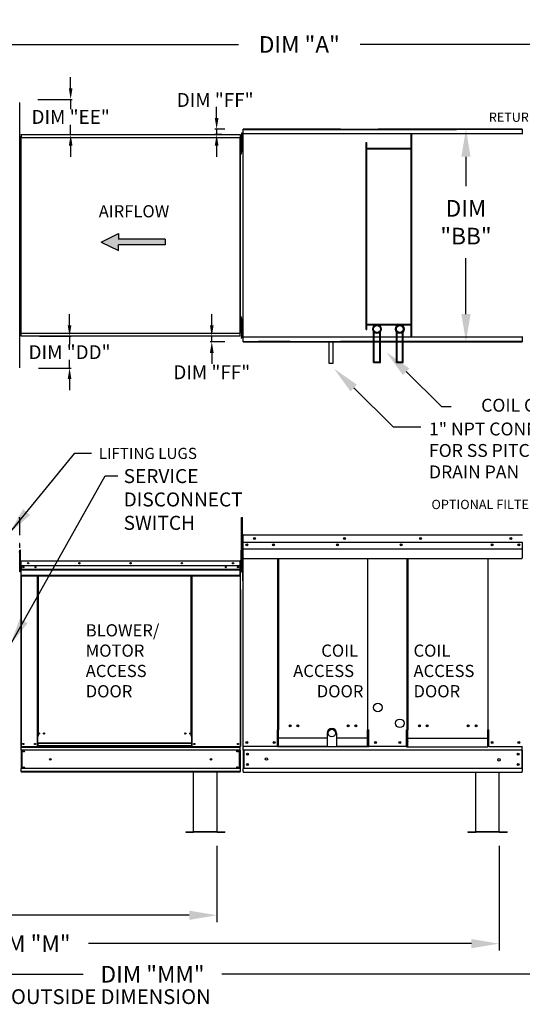
# Model space of a CAD drawing. Units: inches. Extents: x -1 to 310, y -261 to 0.
# Drawn here: x 140 to 194, y -116 to -10 of the extents above; entities that cross this region are included whole.
import ezdxf

# ---------------------------------------------------------------- set-up
doc = ezdxf.new("R2010")
doc.units = ezdxf.units.IN
doc.header["$LTSCALE"] = 4
doc.header["$MEASUREMENT"] = 0
doc.dimstyles.new('MOD', dxfattribs={"dimscale": 1.5, "dimtxt": 1.2, "dimasz": 2, "dimexe": 0.5, "dimexo": 1, "dimgap": 1, "dimtad": 0, "dimtih": 1, "dimtoh": 1, "dimdec": 4, "dimlfac": 1.333333, "dimzin": 0, "dimdsep": 46, "dimtxsty": 'Standard', "dimcen": 0.09, "dimdle": 0.125, "dimadec": 0, "dimazin": 0, "dimtfac": 1, "dimtdec": 4, "dimtix": 1, "dimtofl": 0, "dimtmove": 0, "dimatfit": 3, "dimfxl": 1, "dimfrac": 2, "dimtolj": 1, "dimtzin": 0, "dimarcsym": 0})
doc.dimstyles.get("Standard").update_dxf_attribs({"dimtxt": 1.2, "dimasz": 1, "dimexe": 0.18, "dimexo": 0.0625, "dimgap": 0.09, "dimtad": 0, "dimtih": 1, "dimtoh": 1, "dimzin": 0, "dimdsep": 46, "dimtxsty": 'Standard', "dimcen": 0.09, "dimadec": 0, "dimazin": 0, "dimtfac": 1, "dimtmove": 0, "dimatfit": 3, "dimfxl": 1, "dimtolj": 1, "dimtzin": 0, "dimarcsym": 0})

# ---------------------------------------------------------------- blocks, each defined once
blk = doc.blocks.new('*D4')
at = {"color": 0, "lineweight": -2, "transparency": 16777216}
for p, q in [((89.66, -98.96), (89.66, -113.64)), ((218.81, -99), (218.81, -113.64)), ((92.66, -112.89), (146.73, -112.89)), ((215.81, -112.89), (161.73, -112.89))]:
    blk.add_line(p, q, dxfattribs=at)
at = {"color": 0, "transparency": 16777216}
for points in [[(92.66, -112.39), (92.66, -113.39), (89.66, -112.89)], [(215.81, -112.39), (215.81, -113.39), (218.81, -112.89)]]:
    blk.add_solid(points, dxfattribs=at)
at = {"layer": 'DEFPOINTS', "color": 0, "transparency": 16777216}
for p in [(89.66, -97.46), (218.81, -97.5), (218.81, -112.89)]:
    blk.add_point(p, dxfattribs=at)
at = {"color": 0, "transparency": 16777216, "insert": (154.23, -112.89), "char_height": 1.8, "attachment_point": 5}
blk.add_mtext('\\A1;DIM "MM"', dxfattribs=at)
blk = doc.blocks.new('*D2')
at = {"color": 0, "lineweight": -2, "transparency": 16777216}
for p, q in [((87.1, -21.19), (87.1, -11.5)), ((253.15, -20.5), (253.15, -11.5)), ((90.1, -12.25), (163.53, -12.25)), ((250.15, -12.25), (176.73, -12.25))]:
    blk.add_line(p, q, dxfattribs=at)
at = {"color": 0, "transparency": 16777216}
for points in [[(90.1, -11.75), (90.1, -12.75), (87.1, -12.25)], [(250.15, -11.75), (250.15, -12.75), (253.15, -12.25)]]:
    blk.add_solid(points, dxfattribs=at)
at = {"layer": 'DEFPOINTS', "color": 0, "transparency": 16777216}
for p in [(253.15, -12.25), (253.15, -22), (87.1, -22.69)]:
    blk.add_point(p, dxfattribs=at)
at = {"color": 0, "transparency": 16777216, "insert": (170.13, -12.25), "char_height": 1.8, "attachment_point": 5}
blk.add_mtext('\\A1;DIM "A"', dxfattribs=at)
blk = doc.blocks.new('*D6')
at = {"color": 0, "lineweight": -2, "transparency": 16777216}
for p, q in [((89.66, -98.96), (89.66, -107.26)), ((161.21, -99), (161.21, -107.26)), ((92.66, -106.51), (117.94, -106.51)), ((158.21, -106.51), (132.94, -106.51))]:
    blk.add_line(p, q, dxfattribs=at)
at = {"color": 0, "transparency": 16777216}
for points in [[(92.66, -106.01), (92.66, -107.01), (89.66, -106.51)], [(158.21, -106.01), (158.21, -107.01), (161.21, -106.51)]]:
    blk.add_solid(points, dxfattribs=at)
at = {"layer": 'DEFPOINTS', "color": 0, "transparency": 16777216}
for p in [(89.66, -97.46), (161.21, -97.5), (161.21, -106.51)]:
    blk.add_point(p, dxfattribs=at)
at = {"color": 0, "transparency": 16777216, "insert": (125.44, -106.51), "char_height": 1.8, "attachment_point": 5}
blk.add_mtext('\\A1;DIM "JJ"', dxfattribs=at)
blk = doc.blocks.new('*D5')
at = {"color": 0, "lineweight": -2, "transparency": 16777216}
for p, q in [((89.66, -98.96), (89.66, -110.33)), ((191.77, -99), (191.77, -110.33)), ((92.66, -109.58), (134.11, -109.58)), ((188.77, -109.58), (147.31, -109.58))]:
    blk.add_line(p, q, dxfattribs=at)
at = {"color": 0, "transparency": 16777216}
for points in [[(92.66, -109.08), (92.66, -110.08), (89.66, -109.58)], [(188.77, -109.08), (188.77, -110.08), (191.77, -109.58)]]:
    blk.add_solid(points, dxfattribs=at)
at = {"layer": 'DEFPOINTS', "color": 0, "transparency": 16777216}
for p in [(89.66, -97.46), (191.77, -97.5), (191.77, -109.58)]:
    blk.add_point(p, dxfattribs=at)
at = {"color": 0, "transparency": 16777216, "insert": (140.71, -109.58), "char_height": 1.8, "attachment_point": 5}
blk.add_mtext('\\A1;DIM "M"', dxfattribs=at)
blk = doc.blocks.new('*D1')
at = {"color": 0, "lineweight": -2, "transparency": 16777216}
for p, q in [((192.77, -21.41), (187.43, -21.41)), ((188.18, -24.41), (188.18, -27.59)), ((188.18, -41.43), (188.18, -35.39)), ((192.77, -44.43), (187.43, -44.43))]:
    blk.add_line(p, q, dxfattribs=at)
at = {"color": 0, "transparency": 16777216}
for points in [[(187.68, -24.41), (188.68, -24.41), (188.18, -21.41)], [(187.68, -41.43), (188.68, -41.43), (188.18, -44.43)]]:
    blk.add_solid(points, dxfattribs=at)
at = {"layer": 'DEFPOINTS', "color": 0, "transparency": 16777216}
for p in [(194.27, -21.41), (188.18, -44.43), (194.27, -44.43)]:
    blk.add_point(p, dxfattribs=at)
at = {"color": 0, "transparency": 16777216, "insert": (188.18, -31.49), "char_height": 1.8, "attachment_point": 5}
blk.add_mtext('\\A1;DIM\\P"BB"', dxfattribs=at)
blk = doc.blocks.new('*D33')
at = {"color": 0, "lineweight": -2, "transparency": 16777216}
for p, q in [((145.24, -42.64), (145.24, -41.44)), ((141.98, -43.84), (145.42, -43.84)), ((145.24, -43.84), (145.24, -44.71)), ((145.24, -47.27), (145.24, -46.39)), ((141.86, -47.27), (145.42, -47.27)), ((145.24, -48.47), (145.24, -49.67))]:
    blk.add_line(p, q, dxfattribs=at)
at = {"color": 0, "transparency": 16777216}
for points in [[(145.04, -42.64), (145.44, -42.64), (145.24, -43.84)], [(145.04, -48.47), (145.44, -48.47), (145.24, -47.27)]]:
    blk.add_solid(points, dxfattribs=at)
at = {"layer": 'DEFPOINTS', "color": 0, "transparency": 16777216}
for p in [(139.98, -43.84), (139.86, -47.27), (145.24, -47.27)]:
    blk.add_point(p, dxfattribs=at)
at = {"color": 0, "transparency": 16777216, "insert": (145.24, -45.55), "char_height": 1.5, "attachment_point": 5}
blk.add_mtext('\\A1;DIM "DD"', dxfattribs=at)
blk = doc.blocks.new('*D34')
at = {"color": 0, "lineweight": -2, "transparency": 16777216}
for p, q in [((145.36, -16.99), (145.36, -15.79)), ((141.81, -18.19), (145.54, -18.19)), ((145.36, -18.19), (145.36, -19.25)), ((145.36, -22), (145.36, -20.93)), ((141.98, -22), (145.54, -22)), ((145.36, -23.2), (145.36, -24.4))]:
    blk.add_line(p, q, dxfattribs=at)
at = {"color": 0, "transparency": 16777216}
for points in [[(145.16, -16.99), (145.56, -16.99), (145.36, -18.19)], [(145.16, -23.2), (145.56, -23.2), (145.36, -22)]]:
    blk.add_solid(points, dxfattribs=at)
at = {"layer": 'DEFPOINTS', "color": 0, "transparency": 16777216}
for p in [(139.81, -18.19), (139.98, -22), (145.36, -22)]:
    blk.add_point(p, dxfattribs=at)
at = {"color": 0, "transparency": 16777216, "insert": (145.36, -20.09), "char_height": 1.5, "attachment_point": 5}
blk.add_mtext('\\A1;DIM "EE"', dxfattribs=at)

msp = doc.modelspace()

# ---------------------------------------------------------------- hatches: boundary and pattern name
at = {"linetype": 'Continuous'}
msp.add_hatch(color=256, dxfattribs=at).paths.add_polyline_path([(150.527946, -33.331753), (150.527946, -32.718159), (148.665467, -33.63855), (150.527946, -34.55894), (150.527946, -33.945347), (155.611023, -33.945347), (155.611023, -33.331753)])

# ---------------------------------------------------------------- linework, layer by layer
at = {"color": 7, "linetype": 'Continuous'}
for p, q in [((139.861354, -18.565719), (139.816553, -18.565719)), ((139.861354, -47.268281), (139.861354, -18.565719)), ((139.92579, -22.245187), (139.855306, -22.245187)), ((139.855306, -22.245187), (139.855306, -22.580825)), ((139.861354, -22.326444), (139.861354, -43.507557)), ((139.92579, -22.245187), (139.92579, -22.580825)), ((139.979826, -22.326444), (139.944475, -22.326444)), ((139.979826, -22.326444), (139.979826, -43.507557)), ((139.979826, -22.326444), (139.980354, -22.326444)), ((139.980354, -22.307449), (163.727851, -22.307449)), ((139.980354, -22.307449), (139.980354, -22.326444)), ((139.980354, -22.3428), (139.980354, -22.326444)), ((163.727851, -22.3428), (139.980354, -22.3428)), ((139.982464, -21.997931), (163.725741, -21.997931)), ((139.982464, -22.030201), (139.982464, -21.997931)), ((163.725741, -22.030201), (139.982464, -22.030201)), ((139.982464, -22.030201), (139.982464, -22.307449)), ((163.725741, -21.997931), (163.725741, -22.030201)), ((163.725741, -22.030201), (163.725741, -22.307449)), ((163.727851, -22.326444), (163.727851, -22.307449)), ((163.727851, -22.326444), (163.728379, -22.326444)), ((163.727851, -22.3428), (163.727851, -22.326444)), ((163.728379, -43.507557), (163.728379, -22.326444)), ((163.76373, -22.326444), (163.728379, -22.326444)), ((163.76373, -43.507557), (163.76373, -22.326444)), ((163.871894, -21.847455), (163.871894, -22.183093)), ((163.942378, -21.847455), (163.871894, -21.847455)), ((163.942378, -22.183093), (163.871894, -22.183093)), ((163.871894, -22.183093), (163.871894, -23.525646)), ((163.942378, -21.847455), (163.942378, -22.183093)), ((163.942378, -22.183093), (163.942378, -23.525646)), ((163.997314, -21.928711), (163.997314, -43.905289)), ((164.053634, -21.928711), (163.997314, -21.928711)), ((164.054475, -21.928711), (164.053634, -21.928711)), ((164.054475, -21.89845), (174.598665, -21.89845)), ((164.054475, -21.89845), (164.054475, -21.928711)), ((164.054475, -21.95477), (164.054475, -21.928711)), ((174.598665, -21.405337), (164.057837, -21.405337)), ((174.598665, -21.405337), (164.057837, -21.405337)), ((174.598665, -21.405337), (164.057837, -21.405337)), ((164.057837, -21.405337), (174.598665, -21.405337)), ((164.057837, -21.456749), (164.057837, -21.405337)), ((164.057837, -21.446393), (174.598665, -21.446393)), ((164.057837, -21.89845), (164.057837, -21.456749)), ((165.723182, -21.405337), (169.152538, -21.405337)), ((169.152538, -21.446393), (165.723182, -21.446393)), ((174.598665, -21.89845), (194.27184, -21.89845)), ((178.655982, -21.405337), (194.268478, -21.405337)), ((178.655982, -21.405337), (194.268478, -21.405337)), ((194.268478, -21.405337), (178.655982, -21.405337)), ((194.268478, -21.405337), (178.655982, -21.405337)), ((187.157006, -21.405337), (178.655982, -21.405337)), ((178.655982, -21.446393), (187.157006, -21.446393)), ((194.268478, -21.446393), (178.655982, -21.446393)), ((182.255558, -43.845885), (182.255558, -21.89845)), ((182.331319, -43.845885), (182.331319, -21.89845)), ((194.268478, -21.405337), (194.268478, -21.456749)), ((194.268478, -21.456749), (194.268478, -21.89845)), ((194.27184, -21.928711), (194.27184, -21.89845)), ((194.27184, -21.95477), (194.27184, -21.928711)), ((194.272681, -21.928711), (194.27184, -21.928711)), ((194.329001, -21.928711), (194.272681, -21.928711)), ((139.92579, -22.580825), (139.855306, -22.580825)), ((139.855306, -22.580825), (139.855306, -23.923378)), ((139.92579, -22.580825), (139.92579, -23.923378)), ((139.980727, -22.916464), (139.92579, -22.916464)), ((163.797498, -23.035089), (163.76373, -23.035089)), ((163.797498, -22.507461), (163.852899, -22.507461)), ((163.797498, -22.771275), (163.797498, -22.507461)), ((163.797498, -22.771275), (163.852899, -22.771275)), ((163.797498, -23.826532), (163.797498, -22.771275)), ((163.852899, -22.771275), (163.852899, -22.507461)), ((163.852899, -23.826532), (163.852899, -22.771275)), ((163.997314, -22.518731), (163.942378, -22.518731)), ((163.942378, -23.190008), (163.997314, -23.190008)), ((177.357576, -43.107793), (177.357576, -22.860476)), ((177.357576, -22.860476), (177.433336, -22.860476)), ((177.433336, -43.107793), (177.433336, -22.860476)), ((139.92579, -23.923378), (139.855306, -23.923378)), ((139.855306, -23.923378), (139.855306, -24.259017)), ((139.92579, -24.259017), (139.855306, -24.259017)), ((139.92579, -23.58774), (139.980727, -23.58774)), ((139.92579, -23.923378), (139.92579, -24.259017)), ((163.76373, -23.562718), (163.797498, -23.562718)), ((163.797498, -24.090346), (163.797498, -23.826532)), ((163.797498, -23.826532), (163.852899, -23.826532)), ((163.797498, -24.090346), (163.852899, -24.090346)), ((163.852899, -24.090346), (163.852899, -23.826532)), ((163.871894, -23.525646), (163.871894, -23.861284)), ((163.942378, -23.525646), (163.871894, -23.525646)), ((163.942378, -23.861284), (163.871894, -23.861284)), ((163.942378, -23.525646), (163.942378, -23.861284)), ((182.255558, -23.491812), (177.433336, -23.491812)), ((182.255558, -23.567572), (177.433336, -23.567572)), ((139.92579, -41.574984), (139.855306, -41.574984)), ((139.855306, -41.574984), (139.855306, -41.910622)), ((139.92579, -41.910622), (139.855306, -41.910622)), ((139.855306, -41.910622), (139.855306, -43.253175)), ((139.92579, -41.910622), (139.92579, -43.253175)), ((139.980727, -42.24626), (139.92579, -42.24626)), ((163.797498, -42.272524), (163.76373, -42.272524)), ((163.797498, -41.744896), (163.852899, -41.744896)), ((163.797498, -42.00871), (163.797498, -41.744896)), ((163.797498, -43.063967), (163.797498, -42.00871)), ((163.797498, -42.00871), (163.852899, -42.00871)), ((163.852899, -42.00871), (163.852899, -41.744896)), ((163.852899, -43.063967), (163.852899, -42.00871)), ((163.871894, -41.972716), (163.871894, -42.308354)), ((163.942378, -41.972716), (163.871894, -41.972716)), ((163.942378, -42.308354), (163.871894, -42.308354)), ((163.871894, -42.308354), (163.871894, -43.650908)), ((163.942378, -42.308354), (163.942378, -43.650908)), ((177.433336, -42.507454), (182.255558, -42.507454)), ((177.433336, -42.583214), (182.255558, -42.583214)), ((139.92579, -43.253175), (139.855306, -43.253175)), ((139.855306, -43.253175), (139.855306, -43.588814)), ((139.92579, -43.588814), (139.855306, -43.588814)), ((139.92579, -42.917537), (139.980727, -42.917537)), ((139.92579, -43.253175), (139.92579, -43.588814)), ((139.944475, -43.507557), (139.979826, -43.507557)), ((139.980354, -43.507557), (139.979826, -43.507557)), ((139.980354, -43.4912), (163.727851, -43.4912)), ((139.980354, -43.4912), (139.980354, -43.507557)), ((139.980354, -43.507557), (139.980354, -43.526551)), ((163.727851, -43.526551), (139.980354, -43.526551)), ((139.982464, -43.8038), (139.982464, -43.526551)), ((163.725741, -43.8038), (163.725741, -43.526551)), ((163.727851, -43.4912), (163.727851, -43.507557)), ((163.727851, -43.526551), (163.727851, -43.507557)), ((163.727851, -43.507557), (163.728379, -43.507557)), ((163.728379, -43.507557), (163.76373, -43.507557)), ((163.76373, -42.800152), (163.797498, -42.800152)), ((163.797498, -43.063967), (163.852899, -43.063967)), ((163.797498, -43.327781), (163.797498, -43.063967)), ((163.797498, -43.327781), (163.852899, -43.327781)), ((163.852899, -43.327781), (163.852899, -43.063967)), ((163.871894, -43.650908), (163.871894, -43.986546)), ((163.942378, -43.650908), (163.871894, -43.650908)), ((163.997314, -42.643993), (163.942378, -42.643993)), ((163.942378, -43.315269), (163.997314, -43.315269)), ((163.942378, -43.650908), (163.942378, -43.986546)), ((177.357576, -43.107793), (177.433336, -43.107793)), ((178.16898, -46.675039), (178.16898, -43.33204)), ((178.24474, -46.599279), (178.24474, -43.410873)), ((178.837671, -46.599279), (178.837671, -43.410873)), ((178.913431, -46.675039), (178.913431, -43.33204)), ((180.641012, -46.675039), (180.641012, -43.33204)), ((180.716772, -46.599279), (180.716772, -43.410873)), ((181.309702, -46.599279), (181.309702, -43.410873)), ((181.385462, -46.675039), (181.385462, -43.33204)), ((139.982464, -43.8038), (163.725741, -43.8038)), ((139.982464, -43.83607), (139.982464, -43.8038)), ((163.725741, -43.83607), (139.982464, -43.83607)), ((163.725741, -43.8038), (163.725741, -43.83607)), ((163.942378, -43.986546), (163.871894, -43.986546)), ((163.997314, -43.905289), (164.053634, -43.905289)), ((164.054475, -43.905289), (164.053634, -43.905289)), ((164.054475, -43.879231), (164.054475, -43.905289)), ((164.054475, -43.905289), (164.054475, -43.935551)), ((174.598665, -43.935551), (164.054475, -43.935551)), ((164.057837, -44.377252), (164.057837, -43.935551)), ((164.057837, -44.428663), (164.057837, -44.377252)), ((164.057837, -44.387608), (174.598665, -44.387608)), ((174.598665, -44.428663), (164.057837, -44.428663)), ((174.598665, -44.428663), (164.057837, -44.428663)), ((164.057837, -44.428663), (174.598665, -44.428663)), ((169.152538, -44.387608), (165.723182, -44.387608)), ((165.723182, -44.428663), (169.152538, -44.428663)), ((194.27184, -43.935551), (174.598665, -43.935551)), ((194.268478, -44.387608), (174.598665, -44.387608)), ((178.655982, -44.387608), (187.157006, -44.387608)), ((178.655982, -44.428663), (194.268478, -44.428663)), ((178.655982, -44.428663), (194.268478, -44.428663)), ((187.157006, -44.428663), (178.655982, -44.428663)), ((194.268478, -44.428663), (178.655982, -44.428663)), ((194.268478, -43.935551), (194.268478, -44.377252)), ((194.268478, -44.377252), (194.268478, -44.428663)), ((194.27184, -43.879231), (194.27184, -43.905289)), ((194.27184, -43.935551), (194.27184, -43.905289)), ((194.272681, -43.905289), (194.27184, -43.905289)), ((194.272681, -43.905289), (194.329001, -43.905289)), ((178.16898, -46.675039), (178.913431, -46.675039)), ((178.24474, -46.599279), (178.837671, -46.599279)), ((180.641012, -46.675039), (181.385462, -46.675039)), ((180.716772, -46.599279), (181.309702, -46.599279)), ((163.988132, -65.368826), (163.988132, -70.264465)), ((164.018394, -65.368826), (164.018394, -70.264465)), ((164.045293, -65.373029), (164.018394, -65.373029)), ((164.045293, -65.312506), (164.044452, -65.312506)), ((164.045293, -65.342767), (164.044452, -65.342767)), ((164.045293, -65.312506), (171.172247, -65.312506)), ((164.045293, -65.318897), (164.045293, -65.312506)), ((164.045293, -65.318897), (164.045293, -65.368826)), ((164.045293, -66.153103), (164.045293, -65.368826)), ((171.172247, -65.312506), (194.285518, -65.312506)), ((139.837749, -66.282961), (139.822144, -66.282961)), ((139.837749, -66.735528), (139.837749, -66.280522)), ((139.837749, -66.280522), (139.855306, -66.280522)), ((139.855306, -67.233854), (139.855306, -66.97004)), ((139.910707, -66.97004), (139.855306, -66.97004)), ((139.910707, -67.233854), (139.910707, -66.97004)), ((163.816493, -67.233854), (163.816493, -66.97004)), ((163.816493, -66.97004), (163.871894, -66.97004)), ((163.871894, -67.233854), (163.871894, -66.97004)), ((171.172247, -66.153103), (164.045293, -66.153103)), ((164.048655, -66.809278), (164.048655, -66.153103)), ((164.048655, -66.835238), (164.048655, -66.809278)), ((164.048655, -66.874448), (164.048655, -66.835238)), ((164.048655, -66.930554), (164.048655, -66.874448)), ((164.048655, -67.82391), (164.048655, -66.930554)), ((194.285518, -66.153103), (171.172247, -66.153103)), ((194.282156, -66.153103), (194.282156, -66.809278)), ((194.282156, -66.809278), (194.282156, -66.835238)), ((194.282156, -66.835238), (194.282156, -66.874448)), ((194.282156, -66.874448), (194.282156, -66.930554)), ((194.282156, -66.930554), (194.282156, -67.82391)), ((139.837749, -67.310662), (139.855306, -67.310662)), ((139.910707, -67.233854), (139.855306, -67.233854)), ((139.855306, -69.344367), (139.855306, -67.233854)), ((139.910707, -69.344367), (139.910707, -67.233854)), ((139.944475, -68.176045), (139.944475, -68.668322)), ((139.96347, -68.176045), (139.944475, -68.176045)), ((139.96347, -68.176045), (139.96347, -68.668322)), ((139.980354, -68.178683), (139.96347, -68.178683)), ((139.980354, -68.140694), (139.979826, -68.140694)), ((139.979826, -68.159688), (139.979826, -68.140694)), ((139.980354, -68.159688), (139.979826, -68.159688)), ((139.980354, -68.140694), (163.727851, -68.140694)), ((139.980354, -68.144705), (139.980354, -68.140694)), ((139.980354, -68.144705), (139.980354, -68.176045)), ((163.727851, -68.176045), (139.980354, -68.176045)), ((139.980354, -68.668322), (139.980354, -68.176045)), ((163.727851, -68.144705), (163.727851, -68.140694)), ((163.727851, -68.140694), (163.728379, -68.140694)), ((163.727851, -68.176045), (163.727851, -68.144705)), ((163.727851, -68.159688), (163.728379, -68.159688)), ((163.727851, -68.668322), (163.727851, -68.176045)), ((163.744735, -68.178683), (163.727851, -68.178683)), ((163.728379, -68.159688), (163.728379, -68.140694)), ((163.744735, -68.176045), (163.76373, -68.176045)), ((163.744735, -71.248952), (163.744735, -68.176045)), ((163.76373, -71.248952), (163.76373, -68.176045)), ((163.816493, -67.233854), (163.871894, -67.233854)), ((163.816493, -69.344367), (163.816493, -67.233854)), ((163.871894, -69.344367), (163.871894, -67.233854)), ((164.048655, -67.82391), (164.048655, -67.88023)), ((164.048655, -67.88023), (171.172247, -67.88023)), ((167.811589, -86.420436), (167.811589, -67.88023)), ((167.863706, -67.88023), (167.863706, -86.450697)), ((171.172247, -67.88023), (179.391814, -67.88023)), ((177.51274, -67.88023), (177.51274, -86.450697)), ((177.565406, -86.420436), (177.56527, -67.88023)), ((179.391814, -67.88023), (194.282156, -67.88023)), ((181.819317, -86.420436), (181.819454, -67.88023)), ((181.871984, -67.88023), (181.871984, -86.450697)), ((190.53015, -67.88023), (190.53015, -86.450697)), ((190.582267, -86.420436), (190.582267, -67.88023)), ((194.282156, -67.88023), (194.282156, -67.82391)), ((139.910707, -68.750785), (139.96347, -68.750785)), ((139.96347, -68.668322), (139.944475, -68.668322)), ((139.96347, -68.668322), (139.96347, -88.228561)), ((163.727851, -68.668322), (139.980354, -68.668322)), ((139.982464, -68.668322), (139.982464, -69.080192)), ((139.982464, -69.080192), (163.725741, -69.080192)), ((139.982464, -69.080192), (139.982464, -69.096486)), ((163.725741, -69.096486), (139.982464, -69.096486)), ((139.982464, -69.121098), (139.982464, -69.096486)), ((139.982464, -69.121098), (163.725741, -69.121098)), ((139.982464, -69.156314), (139.982464, -69.121098)), ((163.725741, -69.156314), (139.982464, -69.156314)), ((163.480921, -68.79707), (163.480921, -68.865661)), ((163.725741, -69.080192), (163.725741, -68.668322)), ((163.725741, -69.096486), (163.725741, -69.080192)), ((163.725741, -69.121098), (163.725741, -69.096486)), ((163.725741, -69.121098), (163.725741, -69.156314)), ((163.725741, -69.717058), (163.725741, -69.156314)), ((163.816493, -68.750785), (163.76373, -68.750785)), ((139.910707, -69.344367), (139.855306, -69.344367)), ((139.96347, -69.278414), (139.910707, -69.278414)), ((163.725741, -69.717058), (139.982464, -69.717058)), ((139.982464, -69.752409), (163.725741, -69.752409)), ((139.998821, -69.752409), (139.998821, -88.228561)), ((141.726804, -69.752409), (141.726804, -87.112627)), ((141.762155, -69.752409), (141.762155, -87.112627)), ((141.778511, -69.752409), (141.778511, -87.112627)), ((141.795132, -69.752409), (141.795132, -87.112627)), ((141.830483, -69.752409), (141.830483, -87.112627)), ((158.418063, -87.112627), (158.418063, -69.752409)), ((158.453414, -87.112627), (158.453414, -69.752409)), ((158.470035, -87.112627), (158.470035, -69.752409)), ((158.486391, -87.112627), (158.486391, -69.752409)), ((158.521742, -87.112627), (158.521742, -69.752409)), ((163.709384, -69.752409), (163.709384, -88.228561)), ((163.725741, -69.752409), (163.725741, -69.717058)), ((163.76373, -69.278414), (163.816493, -69.278414)), ((163.816493, -69.344367), (163.871894, -69.344367)), ((164.018394, -70.264465), (163.988132, -70.264465)), ((164.018394, -70.264465), (164.018394, -88.228561)), ((163.744735, -71.248952), (163.744735, -88.228561)), ((163.744735, -71.248952), (163.76373, -71.248952)), ((141.726804, -87.112627), (141.726804, -88.228561)), ((141.762155, -87.112627), (141.726804, -87.112627)), ((141.795132, -87.147978), (141.726804, -87.147978)), ((141.795132, -87.112627), (141.762155, -87.112627)), ((141.795132, -87.882425), (141.795132, -87.112627)), ((141.830483, -87.112627), (141.795132, -87.112627)), ((158.418063, -87.112627), (158.453414, -87.112627)), ((158.453414, -87.112627), (158.453414, -87.882425)), ((158.486391, -87.112627), (158.453414, -87.112627)), ((158.521742, -87.147978), (158.453414, -87.147978)), ((158.521742, -87.112627), (158.486391, -87.112627)), ((158.521742, -88.228561), (158.521742, -87.112627)), ((167.755269, -88.228561), (167.755269, -86.420436)), ((167.811589, -86.420436), (167.755269, -86.420436)), ((167.863706, -86.420436), (167.811589, -86.420436)), ((167.863706, -87.707372), (167.863706, -86.450697)), ((177.565406, -86.420436), (177.51274, -86.420436)), ((177.51274, -87.707372), (177.51274, -86.450697)), ((177.565406, -86.420436), (177.648076, -86.420436)), ((177.648076, -88.258822), (177.648076, -86.420436)), ((181.736648, -88.258822), (181.736648, -86.420436)), ((181.819317, -86.420436), (181.736648, -86.420436)), ((181.819317, -86.420436), (181.871984, -86.420436)), ((181.871984, -87.707372), (181.871984, -86.450697)), ((190.53015, -86.420436), (190.582267, -86.420436)), ((190.53015, -87.707372), (190.53015, -86.450697)), ((190.582267, -86.420436), (190.638587, -86.420436)), ((190.638587, -88.228561), (190.638587, -86.420436)), ((139.96347, -88.228561), (139.998821, -88.228561)), ((139.982464, -88.228561), (139.982464, -88.300318)), ((139.982464, -88.300318), (163.725741, -88.300318)), ((139.982464, -88.624282), (139.982464, -88.300318)), ((139.998821, -88.228561), (141.726804, -88.228561)), ((141.795132, -88.193209), (141.726804, -88.193209)), ((141.795132, -88.228561), (141.726804, -88.228561)), ((158.453414, -87.882425), (141.795132, -87.882425)), ((141.795132, -87.882425), (141.795132, -87.892939)), ((141.795132, -87.892939), (158.453414, -87.892939)), ((141.795132, -87.892939), (141.795132, -88.170486)), ((158.453414, -88.170486), (141.795132, -88.170486)), ((141.795132, -88.228561), (141.795132, -88.170486)), ((141.795132, -88.228561), (158.453414, -88.228561)), ((158.453414, -87.892939), (158.453414, -87.882425)), ((158.453414, -87.892939), (158.453414, -88.170486)), ((158.453414, -88.170486), (158.453414, -88.228561)), ((158.521742, -88.193209), (158.453414, -88.193209)), ((158.521742, -88.228561), (158.453414, -88.228561)), ((158.521742, -88.228561), (163.709384, -88.228561)), ((163.709384, -88.228561), (163.744735, -88.228561)), ((163.725741, -88.300318), (163.725741, -88.228561)), ((163.725741, -88.624282), (163.725741, -88.300318)), ((173.146039, -88.228561), (164.018394, -88.228561)), ((164.018394, -88.228561), (164.074714, -88.228561)), ((164.048655, -88.228561), (164.048655, -88.317664)), ((164.048655, -88.648859), (164.048655, -88.317664)), ((167.755269, -88.228561), (167.863706, -88.228561)), ((167.863706, -87.724122), (167.863706, -87.707372)), ((167.863706, -88.1663), (167.863706, -87.724122)), ((167.863706, -88.1663), (167.863706, -88.258822)), ((177.648076, -88.258822), (167.863706, -88.258822)), ((181.736648, -88.228561), (174.162834, -88.228561)), ((177.51274, -87.707372), (177.51274, -87.724122)), ((177.51274, -88.258822), (177.51274, -87.724122)), ((181.736648, -88.258822), (190.53015, -88.258822)), ((181.871984, -87.707372), (181.871984, -87.724122)), ((181.871984, -88.258822), (181.871984, -87.724122)), ((190.53015, -87.724122), (190.53015, -87.707372)), ((190.53015, -88.1663), (190.53015, -87.724122)), ((190.53015, -88.1663), (190.53015, -88.258822)), ((190.638587, -88.228561), (190.53015, -88.228561)), ((190.638587, -88.228561), (194.256097, -88.228561)), ((194.256097, -88.228561), (194.312417, -88.228561)), ((194.282156, -88.317664), (194.282156, -88.228561)), ((194.282156, -88.648859), (194.282156, -88.317664)), ((163.725741, -88.624282), (139.982464, -88.624282)), ((139.982464, -88.624282), (139.982464, -90.636129)), ((140.037865, -88.624282), (140.037865, -90.636129)), ((140.054222, -88.624282), (140.054222, -90.636129)), ((163.653983, -90.636129), (163.653983, -88.624282)), ((163.67034, -88.624282), (163.67034, -90.636129)), ((163.725741, -88.624282), (163.725741, -90.636129)), ((164.048655, -88.648859), (164.048655, -90.611551)), ((194.282156, -88.648859), (164.1117, -88.648859)), ((164.1117, -88.648859), (164.1117, -90.611551)), ((194.219111, -88.648859), (194.219111, -90.611551)), ((194.282156, -88.648859), (194.282156, -90.611551)), ((163.725741, -90.636129), (139.982464, -90.636129)), ((139.982464, -90.960093), (139.982464, -90.636129)), ((163.725741, -90.960093), (139.982464, -90.960093)), ((139.982464, -90.960093), (139.982464, -91.03185)), ((161.783277, -91.03185), (139.982464, -91.03185)), ((158.674992, -97.470327), (158.674992, -91.043838)), ((161.211997, -97.470327), (161.211997, -91.043838)), ((163.725741, -91.03185), (161.783277, -91.03185)), ((163.725741, -90.636129), (163.725741, -90.960093)), ((163.725741, -91.03185), (163.725741, -90.960093)), ((164.048655, -90.942747), (164.048655, -90.611551)), ((164.048655, -90.942747), (164.048655, -91.03185)), ((194.282156, -90.611551), (164.1117, -90.611551)), ((189.231407, -97.470327), (189.231407, -91.043838)), ((191.768412, -97.470327), (191.768412, -91.043838)), ((194.282156, -90.611551), (194.282156, -90.942747)), ((194.282156, -91.03185), (194.282156, -90.942747)), ((157.819175, -97.483435), (157.819175, -97.503731)), ((157.819175, -97.483435), (158.661884, -97.483435)), ((157.819175, -97.503731), (158.661884, -97.503731)), ((158.661884, -97.483435), (158.661884, -97.503731)), ((158.674992, -97.470327), (161.211997, -97.470327)), ((158.674992, -97.483435), (158.674992, -97.470327)), ((161.211997, -97.483435), (158.674992, -97.483435)), ((158.674992, -97.483435), (158.674992, -97.503731)), ((161.211997, -97.503731), (158.674992, -97.503731)), ((161.211997, -97.470327), (161.211997, -97.483435)), ((161.211997, -97.483435), (161.211997, -97.503731)), ((161.225105, -97.483435), (162.067813, -97.483435)), ((161.225105, -97.483435), (161.225105, -97.503731)), ((161.225105, -97.503731), (162.067813, -97.503731)), ((162.067813, -97.483435), (162.067813, -97.503731)), ((188.37559, -97.483435), (188.37559, -97.503731)), ((188.37559, -97.483435), (189.218299, -97.483435)), ((188.37559, -97.503731), (189.218299, -97.503731)), ((189.218299, -97.483435), (189.218299, -97.503731)), ((189.231407, -97.470327), (191.768412, -97.470327)), ((189.231407, -97.483435), (189.231407, -97.470327)), ((191.768412, -97.483435), (189.231407, -97.483435)), ((189.231407, -97.483435), (189.231407, -97.503731)), ((191.768412, -97.503731), (189.231407, -97.503731)), ((191.768412, -97.470327), (191.768412, -97.483435)), ((191.768412, -97.483435), (191.768412, -97.503731)), ((191.78152, -97.483435), (192.624229, -97.483435)), ((191.78152, -97.483435), (191.78152, -97.503731)), ((191.78152, -97.503731), (192.624229, -97.503731)), ((192.624229, -97.483435), (192.624229, -97.503731))]:
    msp.add_line(p, q, dxfattribs=at)
for p, q in [((161.172965, -20.205337), (161.172965, -19.005337)), ((139.944475, -22.326444), (139.944475, -43.507557)), ((162.057837, -21.405337), (160.992965, -21.405337)), ((161.725741, -21.997931), (160.992965, -21.997931)), ((161.172965, -21.405337), (161.172965, -21.997931)), ((174.598665, -21.405337), (178.655982, -21.405337)), ((174.598665, -21.446393), (178.655982, -21.446393)), ((161.172965, -23.197931), (161.172965, -24.397931)), ((160.645668, -42.63607), (160.645668, -41.43607)), ((139.92579, -41.574984), (139.92579, -41.910622)), ((163.942378, -41.972716), (163.942378, -42.308354)), ((161.725741, -43.83607), (160.465668, -43.83607)), ((162.057837, -44.428663), (160.465668, -44.428663)), ((160.645668, -44.428663), (160.645668, -43.83607)), ((173.342522, -44.380473), (173.342522, -46.758192)), ((173.807476, -46.758192), (173.807476, -44.380473)), ((174.598665, -44.428663), (178.655982, -44.428663)), ((178.836527, -46.675039), (178.836527, -44.428663)), ((160.645668, -45.628663), (160.645668, -46.828663)), ((173.342522, -46.758192), (173.807476, -46.758192)), ((181.695102, -47.665025), (185.525578, -51.424221)), ((176.017204, -49.432723), (180.281913, -53.627545)), ((185.525578, -51.424221), (186.574278, -51.423367)), ((180.281913, -53.627545), (183.281913, -53.627545)), ((139.739068, -63.43326), (139.855306, -63.43326)), ((139.739068, -63.846249), (139.855306, -63.846249)), ((139.855306, -65.368826), (139.855306, -63.43326)), ((163.871894, -67.150161), (163.871894, -63.43326)), ((163.871894, -63.43326), (163.988132, -63.43326)), ((163.871894, -63.846249), (163.988132, -63.846249)), ((163.988132, -65.368826), (163.988132, -63.43326)), ((164.048655, -66.84061), (194.282156, -66.84061)), ((139.739068, -67.150161), (139.855306, -67.150161)), ((163.871894, -67.150161), (163.988132, -67.150161)), ((173.146039, -87.320159), (167.863706, -87.320159)), ((177.51274, -87.320159), (174.162834, -87.320159)), ((181.871984, -87.320159), (190.53015, -87.320159)), ((164.048655, -91.03185), (194.282156, -91.03185))]:
    msp.add_line(p, q)
at = {"color": 7}
for p, q in [((148.665467, -33.63855), (150.527946, -32.718159)), ((150.527946, -32.718159), (150.527946, -33.331753)), ((148.665467, -33.63855), (150.527946, -34.55894)), ((155.611023, -33.331753), (150.527946, -33.331753)), ((155.611023, -33.945347), (150.527946, -33.945347)), ((150.527946, -34.55894), (150.527946, -33.945347)), ((155.611023, -33.331753), (155.611023, -33.945347)), ((173.146039, -86.781625), (173.146039, -88.258822)), ((174.162834, -86.781625), (174.162834, -88.258822))]:
    msp.add_line(p, q, dxfattribs=at)
at = {"linetype": 'Continuous'}
msp.add_line((139.855306, -66.735528), (139.855306, -66.280522), dxfattribs=at)
at = {"color": 7, "linetype": 'Continuous'}
for centre, radius in [((178.541206, -43.05014), 0.466926), ((181.013237, -43.05014), 0.466926), ((178.541206, -43.05014), 0.372225), ((181.013237, -43.05014), 0.372225), ((165.27929, -65.732805), 0.105075), ((165.27929, -65.732805), 0.054639), ((175.034248, -65.732805), 0.105075), ((175.034248, -65.732805), 0.054639), ((183.245203, -65.732805), 0.105075), ((183.245203, -65.732805), 0.054639), ((193.051521, -65.732805), 0.105075), ((193.051521, -65.732805), 0.054639), ((164.438692, -66.412858), 0.105075), ((164.438692, -66.412858), 0.054639), ((167.328246, -66.412858), 0.105075), ((167.328246, -66.412858), 0.054639), ((174.257413, -66.412858), 0.105075), ((174.257413, -66.412858), 0.054639), ((181.175147, -66.412858), 0.105075), ((181.175147, -66.412858), 0.054639), ((191.002565, -66.412858), 0.105075), ((191.002565, -66.412858), 0.054639), ((193.892119, -66.412858), 0.105075), ((193.892119, -66.412858), 0.054639), ((140.227284, -68.831365), 0.065954), ((140.227284, -68.831365), 0.034296), ((140.754912, -68.404508), 0.065954), ((140.754912, -68.404508), 0.034296), ((141.546355, -68.831365), 0.065954), ((141.546355, -68.831365), 0.034296), ((146.304507, -68.404508), 0.065954), ((146.304507, -68.404508), 0.034296), ((151.854103, -68.404508), 0.065954), ((151.854103, -68.404508), 0.034296), ((157.403698, -68.404508), 0.065954), ((157.403698, -68.404508), 0.034296), ((162.16185, -68.831365), 0.065954), ((162.16185, -68.831365), 0.034296), ((162.953293, -68.404508), 0.065954), ((162.953293, -68.404508), 0.034296), ((163.480921, -68.831365), 0.065954), ((163.480921, -68.831365), 0.034296), ((169.124602, -85.993412), 0.105075), ((169.124602, -85.993412), 0.081538), ((169.9652, -85.993412), 0.105075), ((169.9652, -85.993412), 0.081538), ((175.411246, -85.993412), 0.105075), ((175.411246, -85.993412), 0.081538), ((176.251844, -85.993412), 0.105075), ((176.251844, -85.993412), 0.081538), ((183.13288, -85.993412), 0.105075), ((183.13288, -85.993412), 0.081538), ((183.973477, -85.993412), 0.105075), ((183.973477, -85.993412), 0.081538), ((188.428656, -85.993412), 0.105075), ((188.428656, -85.993412), 0.081538), ((189.269254, -85.993412), 0.105075), ((189.269254, -85.993412), 0.081538), ((141.946825, -86.825597), 0.065954), ((141.946825, -86.825597), 0.034296), ((142.474453, -86.825597), 0.065954), ((142.474453, -86.825597), 0.034296), ((157.774093, -86.825597), 0.065954), ((157.774093, -86.825597), 0.034296), ((158.301721, -86.825597), 0.065954), ((158.301721, -86.825597), 0.034296), ((173.654437, -86.781625), 0.405286), ((140.227284, -87.964746), 0.065954), ((140.227284, -87.964746), 0.034296), ((141.498341, -87.964746), 0.065954), ((141.498341, -87.964746), 0.034296), ((158.750205, -87.964746), 0.065954), ((158.750205, -87.964746), 0.034296), ((163.480921, -87.964746), 0.065954), ((163.480921, -87.964746), 0.034296), ((164.438692, -87.808262), 0.105075), ((164.438692, -87.808262), 0.054639), ((167.391291, -87.808262), 0.105075), ((167.391291, -87.808262), 0.054639), ((178.372081, -87.808262), 0.105075), ((178.372081, -87.808262), 0.054639), ((181.012643, -87.808262), 0.105075), ((181.012643, -87.808262), 0.054639), ((191.002565, -87.808262), 0.105075), ((191.002565, -87.808262), 0.054639), ((193.892119, -87.808262), 0.105075), ((193.892119, -87.808262), 0.054639), ((140.284532, -88.762257), 0.065954), ((140.284532, -88.762257), 0.034296), ((163.423673, -88.762257), 0.065954), ((163.423673, -88.762257), 0.034296), ((164.511404, -89.078825), 0.105075), ((164.511404, -89.078825), 0.054639), ((166.570447, -89.581546), 0.131343), ((193.819407, -89.078825), 0.105075), ((193.819407, -89.078825), 0.054639), ((140.284532, -90.498154), 0.065954), ((140.284532, -90.498154), 0.034296), ((143.148235, -89.630205), 0.082442), ((160.55997, -89.630205), 0.082442), ((163.423673, -90.498154), 0.065954), ((163.423673, -90.498154), 0.034296), ((164.511404, -90.181586), 0.105075), ((164.511404, -90.181586), 0.054639), ((191.760364, -89.682801), 0.131343), ((193.819407, -90.181586), 0.105075), ((193.819407, -90.181586), 0.054639)]:
    msp.add_circle(centre, radius, dxfattribs=at)
for centre in [(178.620643, -84.007694), (181.017733, -85.727499)]:
    msp.add_circle(centre, 0.464954)
for centre, radius, start, end in [((164.044452, -65.368826), 0.05632, 90, 180), ((164.044452, -65.368826), 0.026059, 90, 180), ((139.822631, -66.280522), 0.032675, 0, 90), ((139.822631, -66.280522), 0.015118, 0, 90), ((139.979826, -68.176045), 0.035351, 90, 180), ((139.979826, -68.176045), 0.016356, 90, 180), ((163.728379, -68.176045), 0.035351, 0, 90), ((163.728379, -68.176045), 0.016356, 0, 90), ((164.044452, -70.264465), 0.05632, 180, 242.4393969), ((163.728379, -71.248952), 0.035351, 297.56060311, 0), ((173.654437, -86.781625), 0.508397, 0, 180), ((158.661884, -97.470327), 0.013108, 270, 0), ((158.661884, -97.470327), 0.033404, 270, 293.10423247), ((161.225105, -97.470327), 0.013108, 180, 270), ((161.225105, -97.470327), 0.033404, 246.89576753, 270), ((189.218299, -97.470327), 0.013108, 270, 0), ((189.218299, -97.470327), 0.033404, 270, 293.10423247), ((191.78152, -97.470327), 0.013108, 180, 270), ((191.78152, -97.470327), 0.033404, 246.89576753, 270)]:
    msp.add_arc(centre, radius, start, end, dxfattribs=at)
for p in [(139.85081, -43.588814), (163.867398, -43.986546)]:
    msp.add_point(p)
for points in [[(160.972965, -20.205337), (161.372965, -20.205337), (161.172965, -21.405337)], [(160.972965, -23.197931), (161.372965, -23.197931), (161.172965, -21.997931)], [(160.445668, -42.63607), (160.845668, -42.63607), (160.645668, -43.83607)], [(160.445668, -45.628663), (160.845668, -45.628663), (160.645668, -44.428663)], [(182.045723, -47.308563), (181.344482, -48.021488), (179.55633, -45.561302)], [(176.367825, -49.076261), (175.666584, -49.789185), (173.878432, -47.328999)]]:
    msp.add_solid(points)

# ---------------------------------------------------------------- texts
for s, height, p in [('AIRFLOW', 1.3190709, (148.397265, -30.963547)), ('SERVICE ', 1.5175693, (151.097729, -59.728257)), ('DISCONNECT ', 1.51756933, (151.097729, -62.257539)), ('SWITCH', 1.5175693, (151.097729, -64.786821)), ('BLOWER/', 1.3190709, (146.991557, -76.322029)), ('MOTOR', 1.3190709, (146.991557, -78.52048)), ('COIL', 1.3190709, (172.503133, -78.52048)), ('COIL', 1.3190709, (182.497303, -78.52048)), ('ACCESS', 1.3190709, (146.991557, -80.718932)), ('ACCESS', 1.3190709, (169.464747, -80.718932)), ('ACCESS', 1.3190709, (182.497303, -80.718932)), ('DOOR', 1.3190709, (146.991557, -82.917383)), ('DOOR', 1.3190709, (172.018753, -82.917383)), ('DOOR', 1.3190709, (182.497303, -82.917383))]:
    msp.add_text(s, height=height, dxfattribs=at).set_placement(p)
at = {"color": 7}
msp.add_text('OPTIONAL FILTERS', height=1.0078039, dxfattribs=at).set_placement((184.441166, -62.544798))
msp.add_text('MAX. ROOF OPENING 2" SMALLER THAN CURB OUTSIDE DIMENSION', height=1.6).set_placement((91.820873, -116.11577))
for s, insert, char_height, attachment_point in [('\\A1;DIM "FF"', (161.012683, -18.255693), 1.5, 5), ('\\A1;RETURN DAMPER', (201.669348, -19.623437), 0.997256, 3), ('\\A1;DIM "FF"', (160.645668, -47.731018), 1.5, 5), ('COIL CONNECTIONS', (207.799751, -51.480279), 1.3948605, 6), ('1" NPT CONNECTION\\PFOR SS PITCHED \\PDRAIN PAN', (184.174469, -53.172292), 1.3948605, 1), ('LIFTING LUGS', (148.406909, -55.911275), 1.20535211, 1)]:
    msp.add_mtext(s, dxfattribs=dict(insert=insert, char_height=char_height, attachment_point=attachment_point))

# ---------------------------------------------------------------- dimensions: what is measured, and where the dimension line sits
for base, p1, p2, text, picture, middle in [((253.154729, -12.250951), (87.097802, -22.687485), (253.154729, -21.997931), 'DIM "A"', '*D2', (170.126265, -12.250951)), ((218.807504, -112.892966), (89.66133, -97.463647), (218.807504, -97.503731), 'DIM "MM"', '*D4', (154.234417, -112.892966)), ((161.211997, -106.505837), (89.66133, -97.463647), (161.211997, -97.501052), 'DIM "JJ"', '*D6', (125.436663, -106.505837)), ((191.768412, -109.583228), (89.66133, -97.463647), (191.768412, -97.503731), 'DIM "M"', '*D5', (140.714871, -109.583228))]:
    dim = msp.add_linear_dim(base=base, p1=p1, p2=p2, text=text, dimstyle='MOD', override={"dimpost": ' in'})
    dim.commit()
    dim.dimension.update_dxf_attribs({"geometry": picture, "text_midpoint": middle})
for base, p1, p2, text, picture, middle in [((145.3616, -21.997931), (139.813209, -18.190281), (139.982464, -21.997931), 'DIM "EE"', '*D34', (145.3616, -20.094106)), ((145.242386, -47.272774), (139.982464, -43.83607), (139.861354, -47.272774), 'DIM "DD"', '*D33', (145.242386, -45.554422))]:
    dim = msp.add_linear_dim(base=base, p1=p1, p2=p2, angle=90, text=text, dimstyle='Standard', override={"dimtxt": 1.5, "dimasz": 1.2, "dimexo": 2, "dimpost": '"', "dimtix": 1})
    dim.commit()
    dim.dimension.update_dxf_attribs({"geometry": picture, "text_midpoint": middle})
dim = msp.add_linear_dim(base=(188.18293, -44.428663), p1=(194.268478, -21.405337), p2=(194.268478, -44.428663), angle=90, text='DIM\\P"BB"', dimstyle='MOD', override={"dimpost": ' in'})
dim.commit()
dim.dimension.update_dxf_attribs({"geometry": '*D1', "text_midpoint": (188.18293, -31.488445), "dimtype": 128})

# ---------------------------------------------------------------- leaders
for points in [[(138.695401, -65.19258), (145.802012, -56.470507), (147.616749, -56.470507)], [(138.810607, -77.254742), (149.096802, -58.938408), (150.475838, -58.945603)]]:
    msp.add_leader(points, dimstyle='MOD')

doc.saveas('drawing.dxf')
